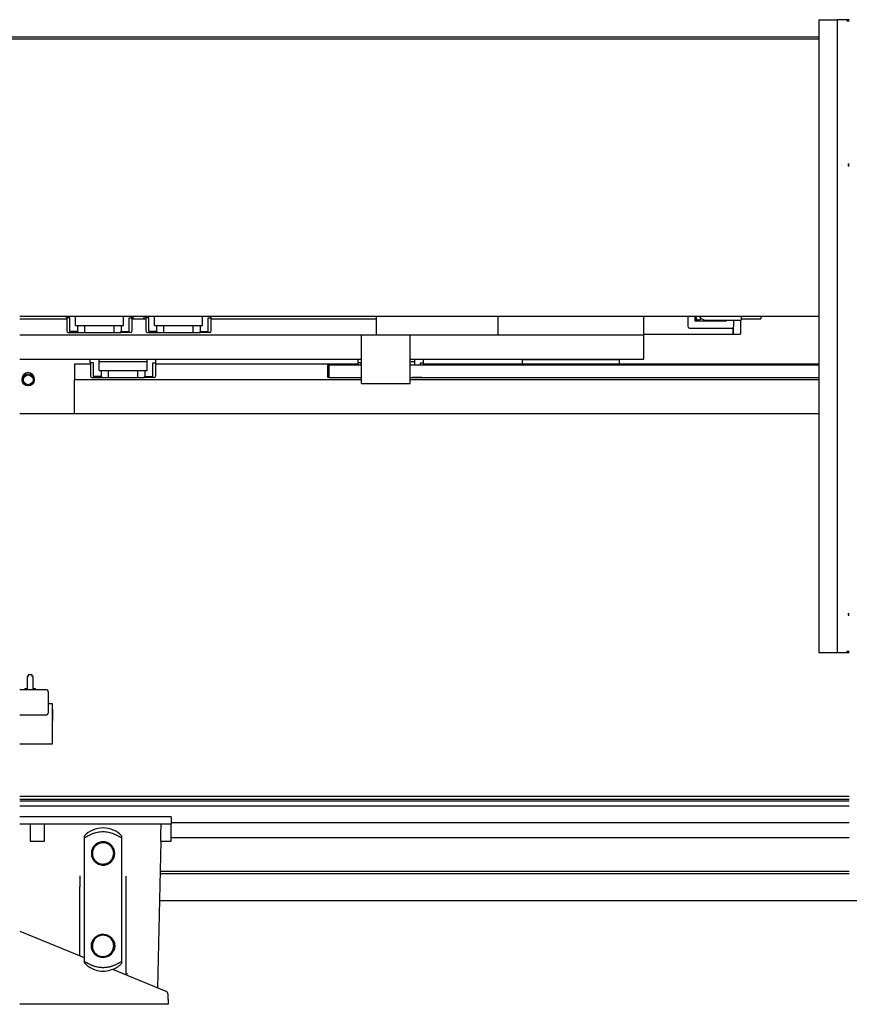
# Model space of a CAD drawing. Units: millimetres. Extents: x 11 to 419, y 1 to 296.
# Drawn here: x 299 to 312, y 228 to 244 of the extents above; entities that cross this region are included whole.
import ezdxf

# ---------------------------------------------------------------- set-up
doc = ezdxf.new("R2010")
doc.units = ezdxf.units.MM

msp = doc.modelspace()

# ---------------------------------------------------------------- linework, layer by layer
at = {"color": 7, "linetype": 'Continuous', "lineweight": 25}
for p, q in [((311.897665, 243.937544), (312.197665, 243.937544)), ((311.897665, 243.937544), (311.897665, 233.537544)), ((312.197665, 243.937544), (312.197665, 233.537544)), ((312.355905, 243.937544), (312.197665, 243.937544)), ((312.355905, 243.937544), (312.355905, 243.919544)), ((312.397665, 243.937544), (312.355905, 243.937544)), ((312.355905, 243.921544), (312.397665, 243.921544)), ((312.355905, 243.919544), (312.397665, 243.919544)), ((312.381665, 243.921544), (312.381665, 243.919544)), ((296.521221, 243.657544), (311.897665, 243.657544)), ((311.897665, 243.617544), (296.521221, 243.617544)), ((312.376465, 241.567544), (312.397665, 241.567544)), ((312.376465, 241.567544), (312.376465, 241.537544)), ((312.376465, 241.537544), (312.397665, 241.537544)), ((312.381665, 241.567544), (312.381665, 241.537544)), ((311.897665, 239.057544), (298.761221, 239.057544)), ((299.532221, 239.035544), (299.532221, 239.057544)), ((299.584221, 239.035544), (299.532221, 239.035544)), ((299.534221, 239.035544), (299.534221, 238.821544)), ((299.584221, 238.811544), (299.584221, 239.035544)), ((299.676221, 238.909544), (299.676221, 239.057544)), ((300.466221, 238.909544), (300.466221, 239.057544)), ((300.558221, 239.035544), (300.610221, 239.035544)), ((300.558221, 238.811544), (300.558221, 239.035544)), ((300.608221, 238.821544), (300.608221, 239.035544)), ((300.610221, 239.035544), (300.610221, 239.057544)), ((300.809221, 239.017544), (300.809221, 239.057544)), ((300.832221, 239.035544), (300.832221, 239.057544)), ((300.884221, 239.035544), (300.832221, 239.035544)), ((300.834221, 239.035544), (300.834221, 238.821544)), ((300.884221, 238.811544), (300.884221, 239.035544)), ((300.976221, 238.909544), (300.976221, 239.057544)), ((301.766221, 238.909544), (301.766221, 239.057544)), ((301.858221, 239.035544), (301.910221, 239.035544)), ((301.858221, 238.811544), (301.858221, 239.035544)), ((301.908221, 238.821544), (301.908221, 239.035544)), ((301.910221, 239.035544), (301.910221, 239.057544)), ((304.621221, 239.057544), (304.621221, 238.757544)), ((306.621221, 239.057544), (306.621221, 238.757544)), ((309.021221, 238.757544), (309.021221, 239.057544)), ((309.741221, 239.057544), (309.741221, 238.897544)), ((309.861221, 239.057544), (309.861221, 238.987544)), ((309.864221, 239.057544), (309.864221, 239.040544)), ((310.621221, 239.057544), (310.621221, 238.997544)), ((310.941221, 239.057544), (310.941221, 239.022544)), ((299.534221, 239.017544), (298.761221, 239.017544)), ((299.676221, 238.909544), (300.466221, 238.909544)), ((299.715319, 238.811544), (299.715319, 238.909544)), ((299.827123, 238.909544), (299.827123, 238.795544)), ((300.315319, 238.795544), (300.315319, 238.909544)), ((300.427123, 238.909544), (300.427123, 238.811544)), ((300.834221, 239.017544), (300.608221, 239.017544)), ((300.976221, 238.909544), (301.766221, 238.909544)), ((301.015319, 238.811544), (301.015319, 238.909544)), ((301.127123, 238.909544), (301.127123, 238.795544)), ((301.615319, 238.795544), (301.615319, 238.909544)), ((301.727123, 238.909544), (301.727123, 238.811544)), ((304.621221, 239.017544), (301.908221, 239.017544)), ((309.861221, 238.987544), (310.381221, 238.987544)), ((309.914221, 238.990544), (310.093495, 238.990544)), ((310.018639, 238.997544), (310.621221, 238.997544)), ((310.148947, 238.990544), (310.328221, 238.990544)), ((310.381221, 238.987544), (310.381221, 238.997544)), ((310.487221, 238.767544), (310.487221, 238.872167)), ((310.491221, 238.875184), (310.491221, 238.767544)), ((310.501221, 238.897544), (310.501221, 238.997544)), ((310.611221, 238.997544), (310.611221, 238.767544)), ((310.621221, 239.022544), (310.941221, 239.022544)), ((298.761221, 238.757544), (304.381221, 238.757544)), ((299.560221, 238.795544), (299.717175, 238.795544)), ((299.715319, 238.811544), (299.584221, 238.811544)), ((299.717175, 238.811544), (299.715319, 238.811544)), ((299.717175, 238.811544), (299.717175, 238.795544)), ((299.717175, 238.795544), (299.827123, 238.795544)), ((299.827123, 238.795544), (300.315319, 238.795544)), ((300.315319, 238.795544), (300.425267, 238.795544)), ((300.425267, 238.795544), (300.425267, 238.811544)), ((300.425267, 238.811544), (300.427123, 238.811544)), ((300.582221, 238.795544), (300.425267, 238.795544)), ((300.427123, 238.811544), (300.558221, 238.811544)), ((300.860221, 238.795544), (301.017175, 238.795544)), ((301.015319, 238.811544), (300.884221, 238.811544)), ((301.017175, 238.811544), (301.015319, 238.811544)), ((301.017175, 238.811544), (301.017175, 238.795544)), ((301.017175, 238.795544), (301.127123, 238.795544)), ((301.127123, 238.795544), (301.615319, 238.795544)), ((301.615319, 238.795544), (301.725267, 238.795544)), ((301.725267, 238.795544), (301.725267, 238.811544)), ((301.725267, 238.811544), (301.727123, 238.811544)), ((301.882221, 238.795544), (301.725267, 238.795544)), ((301.727123, 238.811544), (301.858221, 238.811544)), ((304.381221, 237.957544), (304.381221, 238.757544)), ((304.381221, 238.757544), (305.181221, 238.757544)), ((305.181221, 237.957544), (305.181221, 238.757544)), ((305.181221, 238.757544), (309.021221, 238.757544)), ((309.021221, 238.767544), (310.487221, 238.767544)), ((309.021221, 238.357544), (309.021221, 238.757544)), ((309.771221, 238.867544), (310.471221, 238.867544)), ((310.487221, 238.767544), (310.491221, 238.771544)), ((310.491221, 238.767544), (310.611221, 238.767544)), ((298.761221, 238.357544), (304.381221, 238.357544)), ((299.924221, 238.277544), (299.661221, 238.277544)), ((299.661221, 238.277544), (299.661221, 238.266575)), ((299.661221, 238.266575), (299.661221, 238.257915)), ((299.661221, 238.257915), (299.661221, 238.070342)), ((299.922221, 238.295544), (299.922221, 238.357544)), ((299.974221, 238.295544), (299.922221, 238.295544)), ((299.924221, 238.295544), (299.924221, 238.081544)), ((299.974221, 238.071544), (299.974221, 238.295544)), ((300.066221, 238.317544), (300.066221, 238.357544)), ((300.066221, 238.317544), (300.856221, 238.317544)), ((300.066221, 238.169544), (300.066221, 238.317544)), ((300.856221, 238.317544), (300.856221, 238.357544)), ((300.856221, 238.169544), (300.856221, 238.317544)), ((300.948221, 238.295544), (301.000221, 238.295544)), ((300.948221, 238.071544), (300.948221, 238.295544)), ((300.998221, 238.081544), (300.998221, 238.295544)), ((304.324221, 238.277544), (300.998221, 238.277544)), ((301.000221, 238.295544), (301.000221, 238.357544)), ((303.841221, 238.257544), (303.821221, 238.252185)), ((303.821221, 238.252185), (303.821221, 238.212046)), ((304.381221, 238.257544), (303.841221, 238.257544)), ((303.841221, 238.257544), (303.841221, 238.057544)), ((304.322221, 238.295544), (304.322221, 238.357544)), ((304.374221, 238.295544), (304.322221, 238.295544)), ((304.324221, 238.295544), (304.324221, 238.257544)), ((304.374221, 238.257544), (304.374221, 238.295544)), ((305.181221, 238.357544), (309.021221, 238.357544)), ((305.181221, 238.317544), (305.256221, 238.317544)), ((311.897665, 238.257544), (305.181221, 238.257544)), ((305.256221, 238.317544), (305.256221, 238.357544)), ((305.256221, 238.257544), (305.256221, 238.317544)), ((305.348221, 238.295544), (305.400221, 238.295544)), ((305.348221, 238.257544), (305.348221, 238.295544)), ((305.398221, 238.257544), (305.398221, 238.295544)), ((311.897665, 238.277544), (305.398221, 238.277544)), ((305.400221, 238.295544), (305.400221, 238.357544)), ((307.021221, 238.347544), (307.021221, 238.277544)), ((307.106221, 238.347544), (307.021221, 238.347544)), ((308.536221, 238.347544), (307.106221, 238.347544)), ((308.621221, 238.347544), (308.536221, 238.347544)), ((308.621221, 238.277544), (308.621221, 238.347544)), ((299.661221, 238.070342), (299.661221, 238.065746)), ((299.661221, 238.065746), (299.661221, 238.052561)), ((300.105319, 238.071544), (299.974221, 238.071544)), ((300.066221, 238.169544), (300.856221, 238.169544)), ((300.105319, 238.071544), (300.105319, 238.169544)), ((300.107175, 238.071544), (300.105319, 238.071544)), ((300.107175, 238.071544), (300.107175, 238.055544)), ((300.217123, 238.169544), (300.217123, 238.055544)), ((300.705319, 238.055544), (300.705319, 238.169544)), ((300.815267, 238.055544), (300.815267, 238.071544)), ((300.815267, 238.071544), (300.817123, 238.071544)), ((300.817123, 238.169544), (300.817123, 238.071544)), ((300.817123, 238.071544), (300.948221, 238.071544)), ((303.821221, 238.212046), (303.821221, 238.062903)), ((303.821221, 238.062903), (303.841221, 238.057544)), ((298.801221, 238.036775), (298.801221, 238.018314)), ((299.001221, 238.018314), (299.001221, 238.036775)), ((299.661221, 238.052561), (299.661221, 238.047965)), ((299.661221, 238.047965), (299.661221, 238.017544)), ((299.661221, 237.457544), (299.661221, 238.017544)), ((304.381221, 238.017544), (299.661221, 238.017544)), ((299.950221, 238.055544), (300.107175, 238.055544)), ((300.107175, 238.055544), (300.217123, 238.055544)), ((300.217123, 238.055544), (300.705319, 238.055544)), ((300.705319, 238.055544), (300.815267, 238.055544)), ((300.972221, 238.055544), (300.815267, 238.055544)), ((303.841221, 238.057544), (304.381221, 238.057544)), ((304.350221, 238.055544), (304.381221, 238.055544)), ((304.381221, 237.957544), (305.181221, 237.957544)), ((305.181221, 238.057544), (311.897665, 238.057544)), ((305.181221, 238.055544), (305.215267, 238.055544)), ((311.897665, 238.017544), (305.181221, 238.017544)), ((305.215267, 238.055544), (305.215267, 238.057544)), ((305.372221, 238.055544), (305.215267, 238.055544)), ((311.897665, 237.457544), (298.761221, 237.457544)), ((312.377665, 234.177544), (312.397665, 234.177544)), ((312.377665, 234.177544), (312.377665, 234.147544)), ((312.377665, 234.147544), (312.397665, 234.147544)), ((311.897665, 233.537544), (312.197665, 233.537544)), ((312.197665, 233.537544), (312.355905, 233.537544)), ((312.355905, 233.555544), (312.397665, 233.555544)), ((312.355905, 233.555544), (312.355905, 233.537544)), ((312.397665, 233.553544), (312.355905, 233.553544)), ((312.355905, 233.537544), (312.397665, 233.537544)), ((298.885409, 233.143824), (298.885409, 232.922844)), ((298.900649, 233.143824), (298.885409, 233.143824)), ((298.966689, 233.169224), (298.900649, 233.169224)), ((298.900649, 233.169224), (298.900649, 233.143824)), ((298.966689, 233.143824), (298.966689, 233.169224)), ((298.981929, 233.143824), (298.966689, 233.143824)), ((298.981929, 232.922844), (298.981929, 233.143824)), ((299.200877, 232.922844), (298.761221, 232.922844)), ((298.843753, 232.94672), (298.843753, 232.922844)), ((298.843753, 232.94672), (298.885409, 232.94672)), ((298.981929, 232.94672), (299.023585, 232.94672)), ((299.023585, 232.922844), (299.023585, 232.94672)), ((299.231357, 232.892364), (299.231357, 232.558034)), ((299.295157, 232.694244), (299.231357, 232.694244)), ((299.302477, 232.420107), (299.302477, 232.604067)), ((299.200877, 232.506922), (298.761221, 232.506922)), ((298.761221, 232.033844), (299.295157, 232.033844)), ((312.397665, 231.171544), (298.761221, 231.171544)), ((312.397665, 231.119544), (298.761221, 231.119544)), ((298.761221, 231.097544), (312.397665, 231.097544)), ((298.761221, 231.017544), (312.397665, 231.017544)), ((301.011074, 230.834092), (298.761221, 230.834092)), ((301.251074, 230.834092), (301.011074, 230.834092)), ((301.251074, 230.834092), (301.251074, 230.714092)), ((299.051074, 230.714092), (298.761221, 230.714092)), ((298.931074, 230.714092), (298.931074, 230.434092)), ((301.011074, 230.714092), (299.051074, 230.714092)), ((299.171074, 230.434092), (299.171074, 230.714092)), ((301.251074, 230.714092), (301.011074, 230.714092)), ((301.251074, 230.741544), (312.397665, 230.741544)), ((301.251074, 230.434092), (301.251074, 230.714092)), ((299.821074, 230.506902), (299.821074, 228.441283)), ((300.441074, 228.441283), (300.441074, 230.506902)), ((301.251074, 230.497544), (312.397665, 230.497544)), ((298.931074, 230.434092), (299.171074, 230.434092)), ((301.033831, 228.022822), (301.085134, 230.434092)), ((301.078844, 230.434092), (301.251074, 230.434092)), ((312.397665, 229.897544), (301.073718, 229.897544)), ((312.397665, 229.937544), (301.074569, 229.937544)), ((299.749577, 229.686982), (299.751074, 229.686688)), ((299.751074, 228.549983), (299.751074, 229.686688)), ((300.512594, 229.686986), (300.511074, 229.686688)), ((300.511074, 228.254092), (300.511074, 229.686688)), ((314.321221, 229.457544), (301.064357, 229.457544)), ((298.761221, 228.956772), (299.821074, 228.521216)), ((300.286911, 228.329776), (301.16388, 227.969377)), ((301.201074, 227.834092), (301.201074, 227.913881)), ((301.201074, 227.754092), (298.761221, 227.754092)), ((301.201074, 227.834092), (301.201074, 227.754092))]:
    msp.add_line(p, q, dxfattribs=at)
at = {"color": 7, "linetype": 'Continuous', "lineweight": 25, "flags": 128}
for points in [[(299.302477, 232.604067), (299.302477, 232.622747), (299.302477, 232.639264), (299.302477, 232.653481), (299.302477, 232.665279), (299.302477, 232.674559), (299.302477, 232.681243), (299.302477, 232.685276), (299.302477, 232.686624)], [(299.302477, 232.604067), (299.302477, 232.589276), (299.302477, 232.552344), (299.302477, 232.511206), (299.302477, 232.46678), (299.302477, 232.42006)], [(299.302477, 232.041464), (299.302477, 232.045517), (299.302477, 232.057573), (299.302477, 232.07733), (299.302477, 232.104291), (299.302477, 232.137778), (299.302477, 232.176951), (299.302477, 232.220825), (299.302477, 232.268297), (299.302477, 232.318175), (299.302477, 232.369206), (299.302477, 232.420107)]]:
    msp.add_lwpolyline(points, dxfattribs=at)
at = {"color": 7, "linetype": 'Continuous', "lineweight": 25}
for centre, radius in [((298.901221, 238.018314), 0.1), ((298.901221, 238.018289), 0.08)]:
    msp.add_circle(centre, radius, dxfattribs=at)
for centre, radius, start, end in [((309.914221, 239.040544), 0.05, 180, 270), ((309.921221, 239.047544), 0.045, 167.1604116, 259.9999993), ((309.921221, 239.047544), 0.045, 259.9999993, 338.5844727), ((309.771221, 238.897544), 0.03, 180, 270), ((310.121221, 239.246044), 0.257, 255.2230487, 284.7769513), ((310.328221, 239.040544), 0.05, 270, 300.6834171), ((310.471221, 238.897544), 0.03, 270, 0), ((299.560221, 238.821544), 0.026, 180, 270), ((300.582221, 238.821544), 0.026, 270, 0), ((300.860221, 238.821544), 0.026, 180, 270), ((301.882221, 238.821544), 0.026, 270, 0), ((298.901221, 238.036775), 0.1, 0.0000347, 179.9999653), ((299.950221, 238.081544), 0.026, 180, 270), ((300.972221, 238.081544), 0.026, 270, 0), ((304.350221, 238.081544), 0.026, 247.3801351, 270), ((305.372221, 238.081544), 0.026, 270, 292.6198649), ((299.200877, 232.892364), 0.03048, 0.0016652, 90), ((299.294857, 232.686624), 0.00762, 0, 90), ((299.294857, 232.041464), 0.00762, 270, 0), ((300.131074, 230.234092), 0.42, 42.4305892, 137.5694108), ((300.131074, 228.714092), 0.41471, 221.6248587, 292.0721477), ((300.131074, 228.714092), 0.42, 292.8039694, 317.5694107), ((300.491074, 228.254092), 0.02, 315.3187038, 0), ((301.141074, 227.913881), 0.06, 0, 67.659352)]:
    msp.add_arc(centre, radius, start, end, dxfattribs=at)
for points, knots in [([(300.621221, 239.057544), (300.621221, 239.054437), (300.621221, 239.036617), (300.621221, 239.02617), (300.621221, 239.017544)], [0, 0, 0, 0, 0.174374261, 1, 1, 1, 1]), ([(309.93073, 239.057544), (309.932409, 239.055424), (309.949035, 239.034424), (309.978144, 239.018127), (310.006932, 239.002469), (310.019178, 238.997576), (310.01873, 238.997754), (310.018639, 238.997791)], [0, 0, 0, 0, 0.050091855, 0.496058122, 0.719465807, 0.942885047, 1, 1, 1, 1]), ([(299.231357, 232.558034), (299.230118, 232.548118), (299.228257, 232.533229), (299.218243, 232.516616), (299.210769, 232.50991), (299.20537, 232.507375), (299.202374, 232.507073), (299.200877, 232.506922)], [0, 0, 0, 0, 0.499175638, 0.749501017, 0.874606955, 0.937354918, 1, 1, 1, 1]), ([(301.078844, 230.434092), (301.080989, 230.514057), (301.083493, 230.60739), (301.085973, 230.700725), (301.086328, 230.714092)], [0, 0, 0, 0, 0.856777384, 1, 1, 1, 1]), ([(299.821074, 230.506902), (299.821475, 230.504123), (299.822291, 230.498471), (299.829217, 230.496489), (299.84039, 230.499524), (299.853962, 230.506165), (299.868347, 230.514033), (299.88716, 230.524521), (299.91467, 230.539356), (299.947146, 230.554338), (299.97605, 230.565415), (300.00453, 230.574781), (300.041001, 230.58404), (300.085708, 230.590874), (300.13239, 230.593186), (300.177658, 230.590701), (300.220815, 230.584014), (300.261261, 230.57393), (300.299766, 230.560686), (300.33702, 230.544496), (300.365408, 230.529771), (300.386416, 230.518156), (300.402354, 230.50929), (300.417445, 230.501428), (300.430053, 230.49681), (300.438271, 230.497474), (300.440906, 230.502118), (300.441047, 230.506135), (300.441074, 230.506902)], [0, 0, 0, 0, 0.0370372629, 0.075303406, 0.1123520098, 0.1504708153, 0.1761346989, 0.2019973071, 0.2549139707, 0.3080625985, 0.3352550493, 0.362644973, 0.4082661541, 0.4551426448, 0.5008050776, 0.5480005284, 0.5906855364, 0.6344474731, 0.6805814497, 0.7276912164, 0.7819064811, 0.8096577102, 0.8376225978, 0.8752984599, 0.9138968604, 0.9516405532, 0.9907599842, 1, 1, 1, 1]), ([(299.821074, 230.517465), (299.821074, 230.515507), (299.821074, 230.512011), (299.821074, 230.508463), (299.821074, 230.506902)], [0, 0, 0, 0, 0.560000027, 1, 1, 1, 1]), ([(300.441074, 230.506902), (300.441074, 230.508888), (300.441074, 230.512434), (300.441074, 230.515928), (300.441074, 230.517465)], [0, 0, 0, 0, 0.559999958, 1, 1, 1, 1]), ([(300.320157, 230.200752), (300.321089, 230.207111), (300.322951, 230.219816), (300.323441, 230.245675), (300.320205, 230.27115), (300.313315, 230.295493), (300.30665, 230.312504), (300.298161, 230.329276), (300.28957, 230.342838), (300.280268, 230.355188), (300.27221, 230.364477), (300.263227, 230.373533), (300.254522, 230.381318), (300.244861, 230.388899), (300.232899, 230.397125), (300.21853, 230.405362), (300.201199, 230.413156), (300.183318, 230.41918), (300.158274, 230.424914), (300.125812, 230.427347), (300.087106, 230.422323), (300.05709, 230.412027), (300.03481, 230.400567), (300.013941, 230.387125), (299.9906, 230.366673), (299.96802, 230.337707), (299.953992, 230.310002), (299.945862, 230.28618), (299.943281, 230.273681), (299.94199, 230.267433)], [0, 0, 0, 0, 0.0312334978, 0.0624077285, 0.124680712, 0.1546489193, 0.1871054393, 0.2157447459, 0.2495015166, 0.2686701918, 0.294752661, 0.3123716049, 0.3339150764, 0.3543364241, 0.3748108452, 0.4073826624, 0.4374170093, 0.4692088087, 0.5000765495, 0.562628688, 0.6252135177, 0.6877423603, 0.7176938483, 0.7503827289, 0.8128755995, 0.8752636067, 0.9376081658, 0.9688108054, 1, 1, 1, 1]), ([(299.94199, 230.267433), (299.941059, 230.261084), (299.939196, 230.248388), (299.938841, 230.229107), (299.940285, 230.209795), (299.943629, 230.191108), (299.948834, 230.172675), (299.954763, 230.157557), (299.960995, 230.144746), (299.96705, 230.134011), (299.976681, 230.119343), (299.990014, 230.103056), (300.007849, 230.086229), (300.025716, 230.073083), (300.043609, 230.062827), (300.066584, 230.052491), (300.0973, 230.043756), (300.136319, 230.040837), (300.168447, 230.045011), (300.193039, 230.052033), (300.210459, 230.058938), (300.227344, 230.06762), (300.248211, 230.081065), (300.271555, 230.10151), (300.290367, 230.125686), (300.302569, 230.147084), (300.310176, 230.164128), (300.316288, 230.182004), (300.318867, 230.194503), (300.320157, 230.200752)], [0, 0, 0, 0, 0.031184175, 0.062362938, 0.092886488, 0.124810188, 0.154755119, 0.187242707, 0.205738801, 0.226549561, 0.249680565, 0.295075614, 0.333954317, 0.374805993, 0.407403535, 0.437398302, 0.499970744, 0.562521078, 0.625101626, 0.655552825, 0.68772387, 0.717661685, 0.750358296, 0.812848105, 0.875206436, 0.90641805, 0.937615803, 0.968813655, 1, 1, 1, 1]), ([(299.751383, 229.86485), (299.751377, 229.863573), (299.751255, 229.834656), (299.751176, 229.793826), (299.751102, 229.744692), (299.75108, 229.716748), (299.751074, 229.698913), (299.751074, 229.690156), (299.751074, 229.687704), (299.751074, 229.686982), (299.751074, 229.686762), (299.751074, 229.686688)], [0, 0, 0, 0, 0.021488805, 0.486925825, 0.687527268, 0.848843627, 0.957469628, 0.987834597, 0.996296973, 0.998756496, 1, 1, 1, 1]), ([(300.511074, 229.686688), (300.511074, 229.686762), (300.511074, 229.687486), (300.511073, 229.690013), (300.511073, 229.747818), (300.510625, 229.804971), (300.510192, 229.860321)], [0, 0, 0, 0, 0.00128081, 0.01250048, 0.043670865, 1, 1, 1, 1]), ([(300.320157, 228.680752), (300.321089, 228.687117), (300.32295, 228.699812), (300.323441, 228.72569), (300.319354, 228.757852), (300.309271, 228.787356), (300.298062, 228.809453), (300.286748, 228.827265), (300.271929, 228.845373), (300.254052, 228.862172), (300.236073, 228.875311), (300.218427, 228.885414), (300.195457, 228.895734), (300.164695, 228.904456), (300.125683, 228.90734), (300.086979, 228.902294), (300.056968, 228.891976), (300.034705, 228.880506), (300.019064, 228.870416), (300.004424, 228.858786), (299.99117, 228.846017), (299.979245, 228.832094), (299.968458, 228.816753), (299.959385, 228.800706), (299.951815, 228.783667), (299.945941, 228.766147), (299.940264, 228.741342), (299.937823, 228.708906), (299.942813, 228.670328), (299.952878, 228.640819), (299.964095, 228.618716), (299.975422, 228.600886), (299.990248, 228.582779), (300.008115, 228.565999), (300.02607, 228.552876), (300.043707, 228.542777), (300.066684, 228.532453), (300.097444, 228.52373), (300.136462, 228.520844), (300.175172, 228.525891), (300.205184, 228.536211), (300.227451, 228.547683), (300.243093, 228.557775), (300.257741, 228.569414), (300.270953, 228.582146), (300.282872, 228.596054), (300.29366, 228.611381), (300.302754, 228.627466), (300.309508, 228.642654), (300.314255, 228.656143), (300.317718, 228.668313), (300.319347, 228.676625), (300.320157, 228.680752)], [0, 0, 0, 0, 0.015635013, 0.031184265, 0.062380933, 0.093626799, 0.108037505, 0.124914317, 0.147257033, 0.167795804, 0.187493098, 0.203657992, 0.218781718, 0.25005141, 0.281335091, 0.312607763, 0.343891996, 0.358868808, 0.375185468, 0.390798256, 0.406389537, 0.422200251, 0.437687992, 0.454225536, 0.468861734, 0.484438961, 0.500013282, 0.531146463, 0.562348781, 0.593603526, 0.608004808, 0.62490317, 0.647290683, 0.667774457, 0.687427638, 0.703621479, 0.718732851, 0.750008258, 0.781294766, 0.812574325, 0.843861714, 0.858832669, 0.875162219, 0.890774061, 0.906383417, 0.922033133, 0.93762807, 0.954191661, 0.968803978, 0.979305564, 0.989724946, 1, 1, 1, 1]), ([(300.441074, 228.441283), (300.440842, 228.443444), (300.440216, 228.449285), (300.435133, 228.451389), (300.427396, 228.450266), (300.419265, 228.447452), (300.407404, 228.441594), (300.3938, 228.434151), (300.379763, 228.426327), (300.364088, 228.417782), (300.34684, 228.408862), (300.32813, 228.399901), (300.3079, 228.391126), (300.286098, 228.382769), (300.264111, 228.37554), (300.242319, 228.369517), (300.221005, 228.364667), (300.19878, 228.360725), (300.176116, 228.357869), (300.153118, 228.356152), (300.130012, 228.355607), (300.106596, 228.356268), (300.08397, 228.358092), (300.055248, 228.361838), (300.028001, 228.367353), (300.001659, 228.374495), (299.982121, 228.380708), (299.963042, 228.387665), (299.944788, 228.395144), (299.926621, 228.403359), (299.908826, 228.41214), (299.891582, 228.421267), (299.87573, 228.430029), (299.859764, 228.438911), (299.844677, 228.44677), (299.832591, 228.451182), (299.825164, 228.450914), (299.822095, 228.447627), (299.821166, 228.444043), (299.821099, 228.442051), (299.821074, 228.441283)], [0, 0, 0, 0, 0.027837092, 0.075245039, 0.089134044, 0.117197863, 0.150417008, 0.176069341, 0.20192031, 0.228306356, 0.254852653, 0.281356155, 0.308016907, 0.33519712, 0.362574717, 0.385322645, 0.408367982, 0.431572096, 0.455111274, 0.477864555, 0.500991154, 0.524310239, 0.54802256, 0.569371188, 0.612580486, 0.634463141, 0.657472044, 0.680607498, 0.704108532, 0.727724459, 0.754758213, 0.781956546, 0.809695286, 0.837647588, 0.875477715, 0.913887662, 0.947073053, 0.97607276, 0.990764145, 1, 1, 1, 1]), ([(299.821074, 228.441283), (299.821074, 228.440785), (299.821074, 228.439896), (299.821074, 228.439011), (299.821074, 228.438621)], [0, 0, 0, 0, 0.559999981, 1, 1, 1, 1]), ([(300.441074, 228.43072), (300.441074, 228.432678), (300.441074, 228.436174), (300.441074, 228.439722), (300.441074, 228.441283)], [0, 0, 0, 0, 0.5600001, 1, 1, 1, 1])]:
    msp.add_open_spline(points, degree=3, knots=knots, dxfattribs=at)
for points in [[(299.958733, 230.264484), (299.965301, 230.286583), (299.978437, 230.330782), (300.028409, 230.381121), (300.092127, 230.409408), (300.162279, 230.410916), (300.227545, 230.385528), (300.27816, 230.337079), (300.306373, 230.272953), (300.307901, 230.20291), (300.282508, 230.137615), (300.234062, 230.087007), (300.169928, 230.058793), (300.099914, 230.057261), (300.03451, 230.082673), (299.98431, 230.131049), (299.954571, 230.195444), (299.957345, 230.24147), (299.958733, 230.264484)], [(299.958733, 228.744484), (299.965301, 228.766583), (299.978437, 228.810782), (300.028409, 228.861121), (300.092127, 228.889408), (300.162279, 228.890916), (300.227545, 228.865528), (300.27816, 228.817079), (300.306373, 228.752953), (300.307901, 228.68291), (300.282508, 228.617615), (300.234062, 228.567007), (300.169928, 228.538793), (300.099914, 228.537261), (300.03451, 228.562673), (299.98431, 228.611049), (299.954571, 228.675444), (299.957345, 228.72147), (299.958733, 228.744484)], [(300.531074, 228.254872), (300.528453, 228.25486), (300.523211, 228.254837), (300.5166, 228.254657), (300.511975, 228.254399), (300.511374, 228.254195), (300.511074, 228.254092)]]:
    msp.add_open_spline(points, degree=3, dxfattribs=at)

doc.saveas('drawing.dxf')
